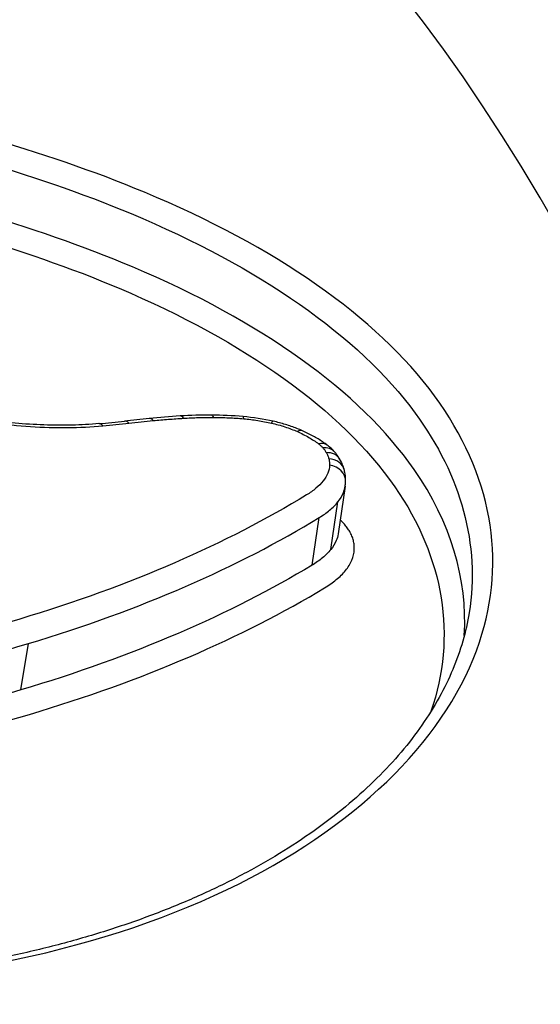
# Model space of a CAD drawing. Units: millimetres. Extents: x -3190 to 5310, y -2735 to 4074.
# Drawn here: x 1790 to 1793, y -409 to -404 of the extents above; entities that cross this region are included whole.
import ezdxf

# ---------------------------------------------------------------- set-up
doc = ezdxf.new("R2010")
doc.units = ezdxf.units.MM
doc.header["$LTSCALE"] = 100
doc.layers.add('SW_Toestellen', color=2, linetype='Continuous')

msp = doc.modelspace()

# ---------------------------------------------------------------- linework, layer by layer
at = {"layer": 'SW_Toestellen'}
for p, q in [((1791.5605, -406.0415), (1791.5223, -406.301)), ((1791.4825, -406.3859), (1791.5211, -406.1264)), ((1791.3802, -406.471), (1791.4191, -406.2122)), ((1789.7961, -407.1498), (1789.8376, -406.8972))]:
    msp.add_line(p, q, dxfattribs=at)
for centre, major_axis, ratio, start_param, end_param in [((1787.3659, -435.9713), (-2.971, -36.8302), 0.29651, 1.463741, 3.528787), ((1786.7306, -434.9729), (2.7338, 33.8903), 0.29651, 4.668208, 6.472402), ((1786.2546, -434.935), (-2.7349, -33.3901), 0.297078, 1.527029, 3.16592), ((1792.1021, -407.6862), (-4.0804, 0.5975), 0.479588, 5.186263, 5.222445), ((1791.6272, -407.0934), (-2.8874, 0.4168), 0.478827, 5.12095, 5.183294), ((1790.5046, -405.7717), (-0.0096, 0.0995), 0.405551, 5.747496, 6.283185), ((1791.1322, -406.3772), (-1.4318, 0.2048), 0.484269, 4.99114, 5.114438), ((1790.6693, -405.7588), (-0.0061, 0.0998), 0.354953, 5.761499, 6.283185), ((1790.8332, -405.7543), (0.0004, 0.1), 0.249215, 5.781592, 6.283185), ((1791.05, -406.1867), (-1.0523, 0.149), 0.485782, 4.823702, 4.987646), ((1790.9964, -405.7618), (0.0086, 0.0996), 0.101674, 5.795621, 6.283185), ((1791.0279, -405.9741), (-0.6093, 0.0862), 0.499703, 4.549126, 4.82042), ((1789.1302, -404.3979), (-2.7856, 0.3838), 0.454062, 2.034988, 2.089609), ((1790.2301, -405.8003), (-0.0086, 0.0996), 0.391967, 5.749407, 6.283185), ((1790.3717, -405.7859), (-0.0116, 0.0993), 0.434001, 5.737836, 6.283185), ((1791.1473, -405.7852), (0.0221, 0.0975), 0.153214, 0, 0.492541), ((1791.2879, -405.8311), (0.0407, 0.0914), 0.457571, 0, 0.556512), ((1791.4029, -405.8974), (0.0603, 0.0798), 0.668848, 0, 0.689872), ((1791.4269, -405.9194), (0.0755, 0.0656), 0.771578, 0, 0.841347), ((1791.4455, -405.9454), (0.0868, 0.0497), 0.824478, 0, 0.998098), ((1791.4592, -405.9787), (0.0971, 0.0239), 0.862652, 0, 1.233579), ((1791.4628, -406.013), (0.0999, -0.0038), 0.876617, 0, 1.476597), ((1791.089, -405.9862), (0.473, -0.0424), 0.695593, 6.243912, 6.319012)]:
    msp.add_ellipse(centre, major_axis=major_axis, ratio=ratio, start_param=start_param, end_param=end_param, dxfattribs=at)
for points, knots in [([(1792.3836, -396.3817), (1792.7452, -396.3503), (1793.1073, -396.3951), (1794.339, -396.8054), (1795.1971, -397.5328), (1796.4966, -399.327), (1796.9595, -400.1186), (1797.8133, -401.8775), (1798.2064, -402.8224), (1799.0845, -405.2616), (1799.5544, -406.8302), (1800.9125, -412.2593), (1801.6478, -416.6347), (1802.1439, -421.4834), (1802.1483, -421.5264), (1802.1527, -421.5693)], [0.529123, 0.529123, 0.529123, 0.529123, 0.952747, 0.952747, 1.974639, 1.974639, 2.564605, 2.564605, 3.103765, 3.103765, 3.825287, 3.825287, 5.378118, 5.378118, 5.391978, 5.391978, 5.391978, 5.391978]), ([(1788.3233, -408.7637), (1789.3318, -408.7637), (1790.2737, -408.5596), (1791.6611, -407.8644), (1792.1238, -407.3912), (1792.4415, -406.4403), (1792.3566, -405.9714), (1791.7299, -405.1182), (1791.1778, -404.7371), (1789.9229, -404.214), (1789.2861, -404.0357), (1788.0917, -403.8118), (1787.5502, -403.7447), (1786.6768, -403.6843), (1786.3425, -403.6727), (1786.0161, -403.6727)], [-1.627453, -1.627453, -1.627453, -1.627453, -1.314426, -1.314426, -1.015302, -1.015302, -0.747997, -0.747997, -0.474083, -0.474083, -0.263379, -0.263379, -0.1013, -0.1013, 0, 0, 0, 0]), ([(1786.031, -403.8018), (1786.3511, -403.8018), (1786.679, -403.8132), (1787.5355, -403.8728), (1788.0664, -403.9388), (1789.2372, -404.1592), (1789.8613, -404.3345), (1791.0908, -404.8481), (1791.6315, -405.2215), (1792.1939, -405.987), (1792.2935, -406.3617), (1792.235, -406.7301)], [0, 0, 0, 0, 0.1012998, 0.1012998, 0.2633794, 0.2633794, 0.4740829, 0.4740829, 0.7479974, 0.7479974, 0.9703667, 0.9703667, 0.9703667, 0.9703667]), ([(1792.2087, -406.8526), (1792.2271, -406.546), (1792.1355, -406.2378), (1791.6381, -405.5223), (1791.1004, -405.1424), (1789.8668, -404.621), (1789.2375, -404.4434), (1788.0567, -404.2205), (1787.5211, -404.1538), (1786.6573, -404.0938), (1786.3266, -404.0823), (1786.0037, -404.0823)], [-0.9025017, -0.9025017, -0.9025017, -0.9025017, -0.7250498, -0.7250498, -0.4598614, -0.4598614, -0.2554786, -0.2554786, -0.098261, -0.098261, 0, 0, 0, 0]), ([(1786.5622, -404.222), (1786.7025, -404.2276), (1786.8437, -404.2354), (1787.5063, -404.2817), (1788.0312, -404.3473), (1789.1883, -404.5666), (1789.8047, -404.7413), (1791.0127, -405.2529), (1791.5389, -405.625), (1792.0999, -406.4319), (1792.1676, -406.8589), (1792.0274, -407.2665)], [0.0555994, 0.0555994, 0.0555994, 0.0555994, 0.098261, 0.098261, 0.2554786, 0.2554786, 0.4598614, 0.4598614, 0.7250498, 0.7250498, 0.9705024, 0.9705024, 0.9705024, 0.9705024]), ([(1789.4447, -405.6618), (1789.5776, -405.6891), (1789.7145, -405.7076), (1789.9843, -405.7249), (1790.1173, -405.7237), (1790.2425, -405.7128)], [-0.08196649, -0.08196649, -0.08196649, -0.08196649, -0.04098684, -0.04098684, 0, 0, 0, 0]), ([(1790.2214, -405.7007), (1790.1735, -405.7049), (1790.1243, -405.7076), (1790.024, -405.7099), (1789.9729, -405.7096), (1789.8696, -405.706), (1789.8174, -405.7026), (1789.7127, -405.693), (1789.6602, -405.6866), (1789.5558, -405.6711), (1789.5038, -405.662), (1789.4524, -405.6514)], [0, 0, 0, 0, 0.0163933, 0.0163933, 0.03278659, 0.03278659, 0.04917989, 0.04917989, 0.06557319, 0.06557319, 0.08196649, 0.08196649, 0.08196649, 0.08196649]), ([(1790.517, -405.6842), (1790.5441, -405.6816), (1790.5714, -405.6792), (1790.6263, -405.6749), (1790.6539, -405.6729), (1790.6817, -405.6712)], [-0.01786625, -0.01786625, -0.01786625, -0.01786625, -0.00893326, -0.00893326, 0, 0, 0, 0]), ([(1790.6817, -405.6712), (1790.7084, -405.6696), (1790.7355, -405.6684), (1790.7902, -405.6669), (1790.8178, -405.6665), (1790.8455, -405.6667)], [-0.01721016, -0.01721016, -0.01721016, -0.01721016, -0.00860519, -0.00860519, 0, 0, 0, 0]), ([(1790.8455, -405.6667), (1790.8724, -405.6668), (1790.8994, -405.6675), (1790.9539, -405.67), (1790.9813, -405.6718), (1791.0087, -405.6742)], [-0.01661636, -0.01661636, -0.01661636, -0.01661636, -0.00830792, -0.00830792, 0, 0, 0, 0]), ([(1791.0087, -405.6742), (1791.0341, -405.6764), (1791.0595, -405.6794), (1791.11, -405.6873), (1791.1351, -405.6921), (1791.1597, -405.6977)], [-0.01533467, -0.01533467, -0.01533467, -0.01533467, -0.00766577, -0.00766577, 0, 0, 0, 0]), ([(1790.2425, -405.7128), (1790.2664, -405.7108), (1790.2901, -405.7085), (1790.3373, -405.7037), (1790.3608, -405.7011), (1790.3841, -405.6984)], [-0.01563277, -0.01563277, -0.01563277, -0.01563277, -0.00781628, -0.00781628, 0, 0, 0, 0]), ([(1790.3841, -405.6984), (1790.4061, -405.6958), (1790.4281, -405.6933), (1790.4724, -405.6886), (1790.4947, -405.6863), (1790.517, -405.6842)], [-0.01473097, -0.01473097, -0.01473097, -0.01473097, -0.00736557, -0.00736557, 0, 0, 0, 0]), ([(1791.1597, -405.6977), (1791.1849, -405.7034), (1791.2095, -405.7102), (1791.2566, -405.7256), (1791.2792, -405.7343), (1791.3004, -405.7437)], [-0.01564919, -0.01564919, -0.01564919, -0.01564919, -0.00782103, -0.00782103, 0, 0, 0, 0]), ([(1791.3286, -405.7398), (1791.3188, -405.7354), (1791.3087, -405.7312), (1791.2884, -405.7231), (1791.278, -405.7193), (1791.257, -405.712), (1791.2463, -405.7085), (1791.2247, -405.7019), (1791.2138, -405.6988), (1791.1918, -405.693), (1791.1806, -405.6903), (1791.1694, -405.6877)], [0, 0, 0, 0, 0.00312984, 0.00312984, 0.00625968, 0.00625968, 0.00938951, 0.00938951, 0.01251935, 0.01251935, 0.01564919, 0.01564919, 0.01564919, 0.01564919]), ([(1791.3004, -405.7437), (1791.3224, -405.7535), (1791.3431, -405.7641), (1791.3816, -405.7863), (1791.3994, -405.798), (1791.4154, -405.8102)], [-0.01622353, -0.01622353, -0.01622353, -0.01622353, -0.008109, -0.008109, 0, 0, 0, 0]), ([(1791.4632, -405.8176), (1791.4553, -405.8116), (1791.4472, -405.8058), (1791.4305, -405.7945), (1791.4219, -405.7891), (1791.4043, -405.7784), (1791.3953, -405.7732), (1791.3769, -405.7631), (1791.3675, -405.7582), (1791.3483, -405.7488), (1791.3385, -405.7442), (1791.3286, -405.7398)], [0, 0, 0, 0, 0.00324471, 0.00324471, 0.00648941, 0.00648941, 0.00973412, 0.00973412, 0.01297883, 0.01297883, 0.01622353, 0.01622353, 0.01622353, 0.01622353]), ([(1791.4154, -405.8102), (1791.4201, -405.8137), (1791.4245, -405.8173), (1791.4325, -405.8247), (1791.4362, -405.8285), (1791.4394, -405.8323)], [-0.004729184, -0.004729184, -0.004729184, -0.004729184, -0.002364592, -0.002364592, 0, 0, 0, 0]), ([(1791.4394, -405.8323), (1791.4432, -405.8365), (1791.4466, -405.8409), (1791.4528, -405.8496), (1791.4556, -405.8539), (1791.4582, -405.8583)], [-0.005338586, -0.005338586, -0.005338586, -0.005338586, -0.002669293, -0.002669293, 0, 0, 0, 0]), ([(1791.5024, -405.8538), (1791.5, -405.8511), (1791.4975, -405.8484), (1791.4926, -405.8432), (1791.49, -405.8407), (1791.4849, -405.8357), (1791.4823, -405.8333), (1791.477, -405.8286), (1791.4743, -405.8264), (1791.4688, -405.8219), (1791.466, -405.8197), (1791.4632, -405.8176)], [0, 0, 0, 0, 0.000945837, 0.000945837, 0.001891674, 0.001891674, 0.002837511, 0.002837511, 0.003783347, 0.003783347, 0.004729184, 0.004729184, 0.004729184, 0.004729184]), ([(1791.4582, -405.8583), (1791.4613, -405.8639), (1791.4641, -405.8695), (1791.4687, -405.8806), (1791.4705, -405.8862), (1791.4719, -405.8918)], [-0.006779699, -0.006779699, -0.006779699, -0.006779699, -0.00338985, -0.00338985, 0, 0, 0, 0]), ([(1791.4719, -405.8918), (1791.4733, -405.8976), (1791.4743, -405.9033), (1791.4755, -405.9148), (1791.4757, -405.9205), (1791.4755, -405.9261)], [-0.007030009, -0.007030009, -0.007030009, -0.007030009, -0.003515004, -0.003515004, 0, 0, 0, 0]), ([(1791.5323, -405.8957), (1791.5306, -405.8927), (1791.5288, -405.8897), (1791.5251, -405.8839), (1791.5232, -405.881), (1791.5193, -405.8753), (1791.5173, -405.8725), (1791.5132, -405.867), (1791.5111, -405.8643), (1791.5068, -405.859), (1791.5046, -405.8564), (1791.5024, -405.8538)], [0, 0, 0, 0, 0.001067717, 0.001067717, 0.002135434, 0.002135434, 0.003203152, 0.003203152, 0.004270869, 0.004270869, 0.005338586, 0.005338586, 0.005338586, 0.005338586]), ([(1791.4755, -405.9261), (1791.475, -405.9413), (1791.4718, -405.9562), (1791.4602, -405.9851), (1791.4518, -405.999), (1791.441, -406.0123)], [-0.01892286, -0.01892286, -0.01892286, -0.01892286, -0.00946408, -0.00946408, 0, 0, 0, 0]), ([(1791.5563, -405.9548), (1791.5553, -405.9506), (1791.5541, -405.9465), (1791.5515, -405.9382), (1791.5501, -405.9342), (1791.5471, -405.9261), (1791.5455, -405.9222), (1791.5421, -405.9144), (1791.5402, -405.9106), (1791.5364, -405.9031), (1791.5344, -405.8994), (1791.5323, -405.8957)], [0, 0, 0, 0, 0.00135594, 0.00135594, 0.00271188, 0.00271188, 0.00406782, 0.00406782, 0.005423759, 0.005423759, 0.006779699, 0.006779699, 0.006779699, 0.006779699]), ([(1791.5627, -406.0168), (1791.5629, -406.0126), (1791.5629, -406.0084), (1791.5628, -406), (1791.5626, -405.9958), (1791.5619, -405.9875), (1791.5615, -405.9834), (1791.5604, -405.9751), (1791.5597, -405.971), (1791.5582, -405.9629), (1791.5573, -405.9588), (1791.5563, -405.9548)], [0, 0, 0, 0, 0.001406002, 0.001406002, 0.002812004, 0.002812004, 0.004218005, 0.004218005, 0.005624007, 0.005624007, 0.007030009, 0.007030009, 0.007030009, 0.007030009]), ([(1791.441, -406.0123), (1791.4295, -406.0262), (1791.4162, -406.0396), (1791.3859, -406.0651), (1791.369, -406.0772), (1791.3503, -406.0886)], [-0.0199317, -0.0199317, -0.0199317, -0.0199317, -0.00996832, -0.00996832, 0, 0, 0, 0]), ([(1791.5211, -406.1264), (1791.5339, -406.1108), (1791.5438, -406.0944), (1791.5554, -406.0657), (1791.5587, -406.0537), (1791.5605, -406.0415)], [0, 0, 0, 0, 0.00946408, 0.00946408, 0.01600253, 0.01600253, 0.01600253, 0.01600253]), ([(1791.3503, -406.0886), (1791.1341, -406.2206), (1790.8941, -406.3446), (1790.372, -406.5714), (1790.0899, -406.6742), (1789.7901, -406.7642)], [-0.2313824, -0.2313824, -0.2313824, -0.2313824, -0.1157158, -0.1157158, 0, 0, 0, 0]), ([(1791.4191, -406.2122), (1791.4401, -406.1994), (1791.4592, -406.1858), (1791.4932, -406.1571), (1791.5083, -406.142), (1791.5211, -406.1264)], [0, 0, 0, 0, 0.00996832, 0.00996832, 0.0199317, 0.0199317, 0.0199317, 0.0199317]), ([(1789.8376, -406.8972), (1790.1414, -406.806), (1790.4274, -406.7017), (1790.9566, -406.4717), (1791.1999, -406.346), (1791.4191, -406.2122)], [0, 0, 0, 0, 0.1157158, 0.1157158, 0.2313824, 0.2313824, 0.2313824, 0.2313824]), ([(1791.5565, -406.2479), (1791.5504, -406.2408), (1791.5435, -406.2339), (1791.5352, -406.2263), (1791.5344, -406.2256), (1791.5335, -406.2248)], [0, 0, 0, 0, 0.004409441, 0.004409441, 0.004901673, 0.004901673, 0.004901673, 0.004901673]), ([(1791.5853, -406.2877), (1791.5815, -406.281), (1791.5771, -406.2743), (1791.5675, -406.261), (1791.5623, -406.2544), (1791.5565, -406.2479)], [0, 0, 0, 0, 0.004111605, 0.004111605, 0.008223211, 0.008223211, 0.008223211, 0.008223211]), ([(1791.5223, -406.301), (1791.5205, -406.3133), (1791.5171, -406.3255), (1791.5053, -406.3542), (1791.4954, -406.3705), (1791.4825, -406.3859)], [-0.02174918, -0.02174918, -0.02174918, -0.02174918, -0.01275076, -0.01275076, 0, 0, 0, 0]), ([(1791.6054, -406.3369), (1791.6034, -406.3287), (1791.6007, -406.3205), (1791.594, -406.3041), (1791.59, -406.2959), (1791.5853, -406.2877)], [0, 0, 0, 0, 0.00500745, 0.00500745, 0.01001479, 0.01001479, 0.01001479, 0.01001479]), ([(1791.6102, -406.3844), (1791.6105, -406.3765), (1791.6103, -406.3687), (1791.6087, -406.3528), (1791.6073, -406.3448), (1791.6054, -406.3369)], [0, 0, 0, 0, 0.00488779, 0.00488779, 0.00977558, 0.00977558, 0.00977558, 0.00977558]), ([(1791.4825, -406.3859), (1791.4696, -406.4014), (1791.4545, -406.4164), (1791.4203, -406.4448), (1791.4012, -406.4583), (1791.3802, -406.471)], [-0.0247429, -0.0247429, -0.0247429, -0.0247429, -0.01237777, -0.01237777, 0, 0, 0, 0]), ([(1791.5625, -406.5), (1791.5773, -406.4823), (1791.5888, -406.4635), (1791.6048, -406.4248), (1791.6093, -406.4048), (1791.6102, -406.3844)], [0, 0, 0, 0, 0.01275076, 0.01275076, 0.02549016, 0.02549016, 0.02549016, 0.02549016]), ([(1791.3802, -406.471), (1791.1603, -406.6036), (1790.9165, -406.7282), (1790.3864, -406.9561), (1790.1001, -407.0594), (1789.7961, -407.1498)], [-0.2366274, -0.2366274, -0.2366274, -0.2366274, -0.1184072, -0.1184072, 0, 0, 0, 0]), ([(1791.4486, -406.5945), (1791.472, -406.5804), (1791.4933, -406.5654), (1791.5313, -406.5338), (1791.5481, -406.5173), (1791.5625, -406.5)], [0, 0, 0, 0, 0.01237777, 0.01237777, 0.0247429, 0.0247429, 0.0247429, 0.0247429]), ([(1789.8432, -407.2826), (1790.1512, -407.1909), (1790.4413, -407.0862), (1790.9786, -406.8552), (1791.2257, -406.7289), (1791.4486, -406.5945)], [0, 0, 0, 0, 0.1184072, 0.1184072, 0.2366274, 0.2366274, 0.2366274, 0.2366274]), ([(1792.2353, -406.73), (1792.2187, -406.8331), (1792.189, -406.9361), (1792.1248, -407.0893), (1792.1001, -407.1401), (1792.0442, -407.241), (1792.0129, -407.2911), (1791.944, -407.3902), (1791.9062, -407.4393), (1791.8244, -407.536), (1791.7803, -407.5837), (1791.6859, -407.6773), (1791.6356, -407.7233), (1791.5289, -407.8133), (1791.4726, -407.8573), (1791.3542, -407.943), (1791.2921, -407.9847), (1791.1623, -408.0655), (1791.0947, -408.1046), (1790.9541, -408.18), (1790.8813, -408.2162), (1790.7306, -408.2856), (1790.6528, -408.3187), (1790.4927, -408.3816), (1790.4103, -408.4114), (1790.2414, -408.4674), (1790.1548, -408.4936), (1789.9778, -408.5424), (1789.8874, -408.5649), (1789.703, -408.6061), (1789.6091, -408.6247), (1789.4182, -408.658), (1789.3212, -408.6726), (1789.0754, -408.704), (1788.9249, -408.7183), (1788.6192, -408.7373), (1788.4641, -408.7421), (1788.3073, -408.7421)], [0.9703667, 0.9703667, 0.9703667, 0.9703667, 1.0360753, 1.0360753, 1.0689297, 1.0689297, 1.101784, 1.101784, 1.1346383, 1.1346383, 1.1674927, 1.1674927, 1.200347, 1.200347, 1.2332014, 1.2332014, 1.2660557, 1.2660557, 1.29891, 1.29891, 1.3317644, 1.3317644, 1.3646187, 1.3646187, 1.3974731, 1.3974731, 1.4303274, 1.4303274, 1.4631817, 1.4631817, 1.4960361, 1.4960361, 1.5288904, 1.5288904, 1.5781719, 1.5781719, 1.6274534, 1.6274534, 1.6274534, 1.6274534]), ([(1789.7901, -406.7642), (1789.4921, -406.8536), (1789.1725, -406.9272), (1788.501, -407.038), (1788.1492, -407.0753), (1787.787, -407.0933), (1787.7864, -407.0934), (1787.7859, -407.0934), (1787.7853, -407.0934)], [-0.2300142, -0.2300142, -0.2300142, -0.2300142, -0.1150071, -0.1150071, 0, 0, 0, 0.0001768, 0.0001768, 0.0001768, 0.0001768]), ([(1787.8023, -407.232), (1788.1702, -407.2136), (1788.5277, -407.1757), (1789.21, -407.0629), (1789.5347, -406.9882), (1789.8376, -406.8972)], [0, 0, 0, 0, 0.1150071, 0.1150071, 0.2300142, 0.2300142, 0.2300142, 0.2300142]), ([(1789.7961, -407.1498), (1789.4926, -407.24), (1789.1675, -407.3141), (1788.4848, -407.4258), (1788.1274, -407.4634), (1787.7596, -407.4816)], [-0.237072, -0.237072, -0.237072, -0.237072, -0.118536, -0.118536, 0, 0, 0, 0]), ([(1787.7763, -407.6198), (1788.1492, -407.6013), (1788.5117, -407.5631), (1789.2046, -407.4496), (1789.5349, -407.3743), (1789.8432, -407.2826)], [0.000169, 0.000169, 0.000169, 0.000169, 0.118536, 0.118536, 0.237072, 0.237072, 0.237072, 0.237072])]:
    msp.add_open_spline(points, degree=3, knots=knots, dxfattribs=at)

doc.saveas('drawing.dxf')
